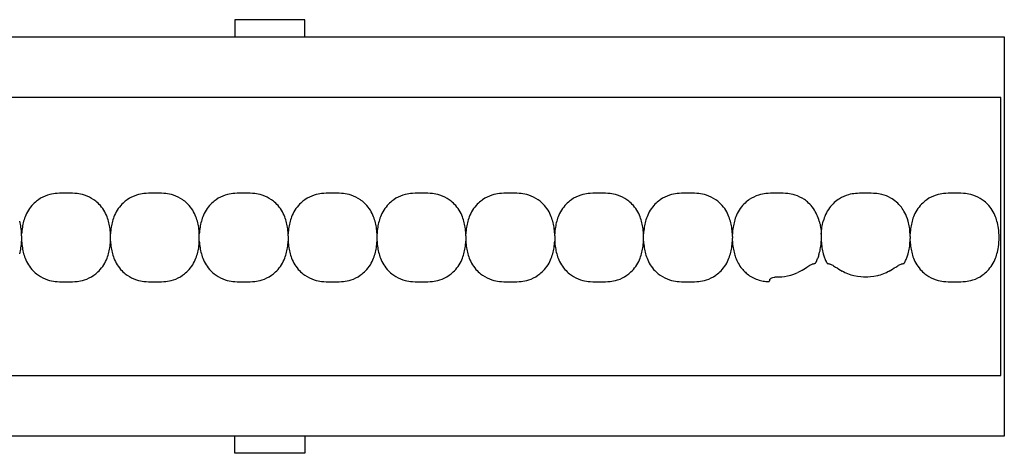
# Model space of a CAD drawing. Units: millimetres. Extents: x -413 to 273940, y 816 to 27732.
# Drawn here: x 5383 to 5524, y 1910 to 1972 of the extents above; entities that cross this region are included whole.
import ezdxf

# ---------------------------------------------------------------- set-up
doc = ezdxf.new("R2010")
doc.units = ezdxf.units.MM
doc.layers.add('E-Unit', color=30, linetype='Continuous')
doc.layers.add('M-Metal-Plate', color=7, linetype='Continuous')

# ---------------------------------------------------------------- blocks, each defined once
blk = doc.blocks.new('1011750')
at = {"layer": 'M-Metal-Plate'}
for points in [[(-320, 28.5), (-320, 30.95), (-310, 30.95), (-310, 28.5)], [(-320, -28.5), (-320, -30.95), (-310, -30.95), (-310, -28.5)]]:
    blk.add_lwpolyline(points, dxfattribs=at)
blk.add_lwpolyline([(-420, 28.5), (420, 28.5), (420, -28.5), (-420, -28.5)], close=True, dxfattribs=at)
blk = doc.blocks.new('SLD75 ledline lens')
at = {"layer": 'M-Metal-Plate', "color": 111}
for p, q in [((-0.15, 0.1), (-0.15, 0.39)), ((12.55, 0.35), (12.55, 0.39)), ((25.25, 0.35), (25.25, 0.39)), ((37.95, 0.1), (37.95, 0.39)), ((50.65, 0.35), (50.65, 0.39)), ((63.35, 0.1), (63.35, 0.39)), ((76.05, 0.1), (76.05, 0.39)), ((88.75, 0.35), (88.75, 0.39)), ((114.15, 0.31), (114.15, 0.39)), ((126.85, 0.35), (126.85, 0.39)), ((-0.15, -0.68), (-0.15, -0.65)), ((12.55, -0.68), (12.55, -0.4)), ((25.25, -0.68), (25.25, -0.4)), ((37.95, -0.68), (37.95, -0.65)), ((50.65, -0.68), (50.65, -0.4)), ((63.35, -0.68), (63.35, -0.65)), ((76.05, -0.68), (76.05, -0.65)), ((88.75, -0.68), (88.75, -0.4)), ((101.45, -0.68), (101.45, -0.56)), ((114.15, -0.68), (114.15, -0.65)), ((126.85, -0.68), (126.85, -0.6))]:
    blk.add_line(p, q, dxfattribs=at)
blk.add_lwpolyline([(-139.84, -19.85), (139.84, -19.85), (139.84, 19.85), (-139.84, 19.85)], close=True, dxfattribs=at)
for points, knots in [([(12.27, 2.18), (12.12, 2.71), (11.88, 3.35), (11.01, 4.6), (10.52, 5), (9.76, 5.53), (9.32, 5.75), (8.44, 6.03), (8.08, 6.09), (7.38, 6.17), (6.97, 6.17), (5.44, 6.17), (5.03, 6.17), (4.33, 6.09), (3.97, 6.03), (3.09, 5.75), (2.65, 5.53), (1.92, 5.02), (1.42, 4.62), (0.53, 3.35), (0.28, 2.71), (0.14, 2.18)], [0, 0, 0, 0, 0.163818, 0.163818, 0.329577, 0.329577, 0.524895, 0.524895, 0.69172, 0.69172, 0.90587, 0.90587, 1.119647, 1.119647, 1.286993, 1.286993, 1.482728, 1.482728, 1.637549, 1.637549, 1.785536, 1.785536, 1.785536, 1.785536]), ([(24.97, 2.18), (24.82, 2.71), (24.58, 3.35), (23.71, 4.6), (23.22, 5), (22.46, 5.53), (22.02, 5.75), (21.14, 6.03), (20.78, 6.09), (20.08, 6.17), (19.67, 6.17), (18.14, 6.17), (17.73, 6.17), (17.03, 6.09), (16.67, 6.03), (15.79, 5.75), (15.35, 5.53), (14.62, 5.02), (14.12, 4.62), (13.23, 3.35), (12.98, 2.71), (12.84, 2.18)], [0, 0, 0, 0, 0.163818, 0.163818, 0.329577, 0.329577, 0.524895, 0.524895, 0.69172, 0.69172, 0.90587, 0.90587, 1.119647, 1.119647, 1.286993, 1.286993, 1.482728, 1.482728, 1.637549, 1.637549, 1.785536, 1.785536, 1.785536, 1.785536]), ([(37.67, 2.18), (37.52, 2.71), (37.28, 3.35), (36.41, 4.6), (35.92, 5), (35.16, 5.53), (34.72, 5.75), (33.84, 6.03), (33.48, 6.09), (32.78, 6.17), (32.37, 6.17), (30.84, 6.17), (30.43, 6.17), (29.73, 6.09), (29.37, 6.03), (28.49, 5.75), (28.05, 5.53), (27.32, 5.02), (26.82, 4.62), (25.93, 3.35), (25.68, 2.71), (25.54, 2.18)], [0, 0, 0, 0, 0.163818, 0.163818, 0.329577, 0.329577, 0.524895, 0.524895, 0.69172, 0.69172, 0.90587, 0.90587, 1.119647, 1.119647, 1.286993, 1.286993, 1.482728, 1.482728, 1.637549, 1.637549, 1.785536, 1.785536, 1.785536, 1.785536]), ([(50.37, 2.18), (50.22, 2.71), (49.98, 3.35), (49.11, 4.6), (48.62, 5), (47.86, 5.53), (47.42, 5.75), (46.54, 6.03), (46.18, 6.09), (45.48, 6.17), (45.07, 6.17), (43.54, 6.17), (43.13, 6.17), (42.43, 6.09), (42.07, 6.03), (41.19, 5.75), (40.75, 5.53), (40.02, 5.02), (39.52, 4.62), (38.63, 3.35), (38.38, 2.71), (38.24, 2.18)], [0, 0, 0, 0, 0.163818, 0.163818, 0.329577, 0.329577, 0.524895, 0.524895, 0.69172, 0.69172, 0.90587, 0.90587, 1.119647, 1.119647, 1.286993, 1.286993, 1.482728, 1.482728, 1.637549, 1.637549, 1.785536, 1.785536, 1.785536, 1.785536]), ([(63.07, 2.18), (62.92, 2.71), (62.68, 3.35), (61.81, 4.6), (61.32, 5), (60.56, 5.53), (60.12, 5.75), (59.24, 6.03), (58.88, 6.09), (58.18, 6.17), (57.77, 6.17), (56.24, 6.17), (55.83, 6.17), (55.13, 6.09), (54.77, 6.03), (53.89, 5.75), (53.45, 5.53), (52.72, 5.02), (52.22, 4.62), (51.33, 3.35), (51.08, 2.71), (50.94, 2.18)], [0, 0, 0, 0, 0.163818, 0.163818, 0.329577, 0.329577, 0.524895, 0.524895, 0.69172, 0.69172, 0.90587, 0.90587, 1.119647, 1.119647, 1.286993, 1.286993, 1.482728, 1.482728, 1.637549, 1.637549, 1.785536, 1.785536, 1.785536, 1.785536]), ([(75.77, 2.18), (75.62, 2.71), (75.38, 3.35), (74.51, 4.6), (74.02, 5), (73.26, 5.53), (72.82, 5.75), (71.94, 6.03), (71.58, 6.09), (70.88, 6.17), (70.47, 6.17), (68.94, 6.17), (68.53, 6.17), (67.83, 6.09), (67.47, 6.03), (66.59, 5.75), (66.15, 5.53), (65.42, 5.02), (64.92, 4.62), (64.03, 3.35), (63.78, 2.71), (63.64, 2.18)], [0, 0, 0, 0, 0.163818, 0.163818, 0.329577, 0.329577, 0.524895, 0.524895, 0.69172, 0.69172, 0.90587, 0.90587, 1.119647, 1.119647, 1.286993, 1.286993, 1.482728, 1.482728, 1.637549, 1.637549, 1.785536, 1.785536, 1.785536, 1.785536]), ([(88.47, 2.18), (88.32, 2.71), (88.08, 3.35), (87.21, 4.6), (86.72, 5), (85.96, 5.53), (85.52, 5.75), (84.64, 6.03), (84.28, 6.09), (83.58, 6.17), (83.17, 6.17), (81.64, 6.17), (81.23, 6.17), (80.53, 6.09), (80.17, 6.03), (79.29, 5.75), (78.85, 5.53), (78.12, 5.02), (77.62, 4.62), (76.73, 3.35), (76.48, 2.71), (76.34, 2.18)], [0, 0, 0, 0, 0.163818, 0.163818, 0.329577, 0.329577, 0.524895, 0.524895, 0.69172, 0.69172, 0.90587, 0.90587, 1.119647, 1.119647, 1.286993, 1.286993, 1.482728, 1.482728, 1.637549, 1.637549, 1.785536, 1.785536, 1.785536, 1.785536]), ([(101.17, 2.18), (101.02, 2.71), (100.78, 3.35), (99.91, 4.6), (99.42, 5), (98.66, 5.53), (98.22, 5.75), (97.34, 6.03), (96.98, 6.09), (96.28, 6.17), (95.87, 6.17), (94.34, 6.17), (93.93, 6.17), (93.23, 6.09), (92.87, 6.03), (91.99, 5.75), (91.55, 5.53), (90.82, 5.02), (90.32, 4.62), (89.43, 3.35), (89.18, 2.71), (89.04, 2.18)], [0, 0, 0, 0, 0.163818, 0.163818, 0.329577, 0.329577, 0.524895, 0.524895, 0.69172, 0.69172, 0.90587, 0.90587, 1.119647, 1.119647, 1.286993, 1.286993, 1.482728, 1.482728, 1.637549, 1.637549, 1.785536, 1.785536, 1.785536, 1.785536]), ([(113.87, 2.18), (113.69, 2.82), (113.42, 3.43), (112.59, 4.63), (112.08, 5.03), (111.34, 5.54), (110.9, 5.76), (110.03, 6.03), (109.67, 6.09), (108.97, 6.17), (108.56, 6.17), (107.05, 6.17), (106.64, 6.17), (105.94, 6.1), (105.58, 6.04), (104.71, 5.76), (104.27, 5.54), (103.53, 5.03), (103.02, 4.63), (102.13, 3.36), (101.88, 2.72), (101.74, 2.18)], [0.000001, 0.000001, 0.000001, 0.000001, 0.199512, 0.199512, 0.437468, 0.437468, 0.73493, 0.73493, 0.988839, 0.988839, 1.313244, 1.313244, 1.636713, 1.636713, 1.892083, 1.892083, 2.190898, 2.190898, 2.435926, 2.435926, 2.672495, 2.672495, 2.672495, 2.672495]), ([(126.57, 2.18), (126.3, 3.14), (125.91, 3.77), (125.17, 4.73), (124.64, 5.17), (123.69, 5.71), (123.27, 5.88), (122.51, 6.07), (122.19, 6.12), (121.53, 6.17), (121.18, 6.17), (119.78, 6.17), (119.4, 6.17), (118.71, 6.11), (118.39, 6.05), (117.6, 5.84), (117.16, 5.64), (116.26, 5.08), (115.76, 4.65), (114.87, 3.44), (114.6, 2.78), (114.44, 2.18)], [0.000001, 0.000001, 0.000001, 0.000001, 0.298538, 0.298538, 0.73272, 0.73272, 1.032512, 1.032512, 1.255512, 1.255512, 1.471538, 1.471538, 1.702368, 1.702368, 1.916932, 1.916932, 2.229227, 2.229227, 2.595982, 2.595982, 2.994351, 2.994351, 2.994351, 2.994351]), ([(139.27, 2.18), (139.12, 2.71), (138.88, 3.35), (138.01, 4.6), (137.52, 5), (136.76, 5.53), (136.32, 5.75), (135.44, 6.03), (135.08, 6.09), (134.38, 6.17), (133.97, 6.17), (132.44, 6.17), (132.03, 6.17), (131.33, 6.09), (130.97, 6.03), (130.09, 5.75), (129.65, 5.53), (128.92, 5.02), (128.42, 4.62), (127.53, 3.35), (127.28, 2.71), (127.14, 2.18)], [0, 0, 0, 0, 0.163818, 0.163818, 0.329577, 0.329577, 0.524895, 0.524895, 0.69172, 0.69172, 0.90587, 0.90587, 1.119647, 1.119647, 1.286993, 1.286993, 1.482728, 1.482728, 1.637549, 1.637549, 1.785536, 1.785536, 1.785536, 1.785536]), ([(-0.15, 0.39), (-0.16, 0.7), (-0.19, 1.01), (-0.29, 1.61), (-0.35, 1.9), (-0.43, 2.18)], [0, 0, 0, 0, 0.093469, 0.093469, 0.1823333, 0.1823333, 0.1823333, 0.1823333]), ([(0.14, 2.18), (0.06, 1.9), (0, 1.61), (-0.1, 1.01), (-0.13, 0.7), (-0.15, 0.39)], [0, 0, 0, 0, 0.0887238, 0.0887238, 0.1820451, 0.1820451, 0.1820451, 0.1820451]), ([(12.55, 0.39), (12.54, 0.7), (12.51, 1.01), (12.41, 1.61), (12.35, 1.9), (12.27, 2.18)], [0, 0, 0, 0, 0.093469, 0.093469, 0.1823333, 0.1823333, 0.1823333, 0.1823333]), ([(12.84, 2.18), (12.76, 1.9), (12.7, 1.61), (12.6, 1.01), (12.57, 0.7), (12.55, 0.39)], [0, 0, 0, 0, 0.0887238, 0.0887238, 0.1820451, 0.1820451, 0.1820451, 0.1820451]), ([(25.25, 0.39), (25.24, 0.7), (25.21, 1.01), (25.11, 1.61), (25.05, 1.9), (24.97, 2.18)], [0, 0, 0, 0, 0.093469, 0.093469, 0.1823333, 0.1823333, 0.1823333, 0.1823333]), ([(25.54, 2.18), (25.46, 1.9), (25.4, 1.61), (25.3, 1.01), (25.27, 0.7), (25.25, 0.39)], [0, 0, 0, 0, 0.0887238, 0.0887238, 0.1820451, 0.1820451, 0.1820451, 0.1820451]), ([(37.95, 0.39), (37.94, 0.7), (37.91, 1.01), (37.81, 1.61), (37.75, 1.9), (37.67, 2.18)], [0, 0, 0, 0, 0.093469, 0.093469, 0.1823333, 0.1823333, 0.1823333, 0.1823333]), ([(38.24, 2.18), (38.16, 1.9), (38.1, 1.61), (38, 1.01), (37.97, 0.7), (37.95, 0.39)], [0, 0, 0, 0, 0.0887238, 0.0887238, 0.1820451, 0.1820451, 0.1820451, 0.1820451]), ([(50.65, 0.39), (50.64, 0.7), (50.61, 1.01), (50.51, 1.61), (50.45, 1.9), (50.37, 2.18)], [0, 0, 0, 0, 0.093469, 0.093469, 0.1823333, 0.1823333, 0.1823333, 0.1823333]), ([(50.94, 2.18), (50.86, 1.9), (50.8, 1.61), (50.7, 1.01), (50.67, 0.7), (50.65, 0.39)], [0, 0, 0, 0, 0.0887238, 0.0887238, 0.1820451, 0.1820451, 0.1820451, 0.1820451]), ([(63.35, 0.39), (63.34, 0.7), (63.31, 1.01), (63.21, 1.61), (63.15, 1.9), (63.07, 2.18)], [0, 0, 0, 0, 0.093469, 0.093469, 0.1823333, 0.1823333, 0.1823333, 0.1823333]), ([(63.64, 2.18), (63.56, 1.9), (63.5, 1.61), (63.4, 1.01), (63.37, 0.7), (63.35, 0.39)], [0, 0, 0, 0, 0.0887238, 0.0887238, 0.1820451, 0.1820451, 0.1820451, 0.1820451]), ([(76.05, 0.39), (76.04, 0.7), (76.01, 1.01), (75.91, 1.61), (75.85, 1.9), (75.77, 2.18)], [0, 0, 0, 0, 0.093469, 0.093469, 0.1823333, 0.1823333, 0.1823333, 0.1823333]), ([(76.34, 2.18), (76.26, 1.9), (76.2, 1.61), (76.1, 1.01), (76.07, 0.7), (76.05, 0.39)], [0, 0, 0, 0, 0.0887238, 0.0887238, 0.1820451, 0.1820451, 0.1820451, 0.1820451]), ([(88.75, 0.39), (88.74, 0.7), (88.71, 1.01), (88.61, 1.61), (88.55, 1.9), (88.47, 2.18)], [0, 0, 0, 0, 0.093469, 0.093469, 0.1823333, 0.1823333, 0.1823333, 0.1823333]), ([(89.04, 2.18), (88.96, 1.9), (88.9, 1.61), (88.8, 1.01), (88.77, 0.7), (88.75, 0.39)], [0, 0, 0, 0, 0.0887238, 0.0887238, 0.1820451, 0.1820451, 0.1820451, 0.1820451]), ([(101.45, 0.39), (101.44, 0.7), (101.41, 1.01), (101.31, 1.61), (101.25, 1.9), (101.17, 2.18)], [0, 0, 0, 0, 0.093469, 0.093469, 0.1823333, 0.1823333, 0.1823333, 0.1823333]), ([(101.74, 2.18), (101.66, 1.9), (101.6, 1.61), (101.5, 1.01), (101.47, 0.7), (101.45, 0.39)], [0, 0, 0, 0, 0.0887238, 0.0887238, 0.1820451, 0.1820451, 0.1820451, 0.1820451]), ([(113.87, 2.18), (113.95, 1.9), (114.01, 1.61), (114.11, 1.01), (114.14, 0.7), (114.15, 0.39)], [-0.1823366, -0.1823366, -0.1823366, -0.1823366, -0.093465, -0.093465, -0.0000034, -0.0000034, -0.0000034, -0.0000034]), ([(114.15, 0.39), (114.17, 0.7), (114.2, 1.01), (114.3, 1.61), (114.36, 1.9), (114.44, 2.18)], [-0.1820451, -0.1820451, -0.1820451, -0.1820451, -0.0887312, -0.0887312, 0, 0, 0, 0]), ([(126.85, 0.39), (126.84, 0.7), (126.81, 1.01), (126.71, 1.61), (126.65, 1.9), (126.57, 2.18)], [0.000001, 0.000001, 0.000001, 0.000001, 0.09347, 0.09347, 0.1823343, 0.1823343, 0.1823343, 0.1823343]), ([(127.14, 2.18), (127.06, 1.9), (127, 1.61), (126.9, 1.01), (126.87, 0.7), (126.85, 0.39)], [0, 0, 0, 0, 0.0887238, 0.0887238, 0.1820451, 0.1820451, 0.1820451, 0.1820451]), ([(139.27, -2.48), (139.36, -2.16), (139.52, -1.4), (139.57, -0.61), (139.57, 0.31), (139.52, 1.1), (139.36, 1.86), (139.27, 2.18)], [0, 0, 0, 0, 0.215896, 0.5, 0.5, 0.784104, 1, 1, 1, 1]), ([(-0.15, 0.1), (-0.15, 0.08), (-0.15, 0.06), (-0.15, 0.01), (-0.15, -0.01), (-0.15, -0.03)], [0.00025886, 0.00025886, 0.00025886, 0.00025886, 0.00714301, 0.00714301, 0.01402567, 0.01402567, 0.01402567, 0.01402567]), ([(12.55, 0.02), (12.55, 0.09), (12.55, 0.15), (12.55, 0.24), (12.55, 0.27), (12.55, 0.31), (12.55, 0.34), (12.55, 0.35)], [-0.03812109, -0.03812109, -0.03812109, -0.03812109, -0.0190747, -0.0190747, -0.00862762, -0.00862762, -0.00000159, -0.00000159, -0.00000159, -0.00000159]), ([(12.55, -0.26), (12.55, -0.21), (12.55, -0.17), (12.55, -0.07), (12.55, -0.02), (12.55, 0.02)], [-0.02855384, -0.02855384, -0.02855384, -0.02855384, -0.01429694, -0.01429694, -0.00000782, -0.00000782, -0.00000782, -0.00000782]), ([(25.25, 0.02), (25.25, 0.09), (25.25, 0.15), (25.25, 0.24), (25.25, 0.27), (25.25, 0.31), (25.25, 0.34), (25.25, 0.35)], [-0.03812109, -0.03812109, -0.03812109, -0.03812109, -0.0190747, -0.0190747, -0.00862762, -0.00862762, -0.00000159, -0.00000159, -0.00000159, -0.00000159]), ([(25.25, -0.26), (25.25, -0.21), (25.25, -0.17), (25.25, -0.07), (25.25, -0.02), (25.25, 0.02)], [-0.02855384, -0.02855384, -0.02855384, -0.02855384, -0.01429694, -0.01429694, -0.00000782, -0.00000782, -0.00000782, -0.00000782]), ([(37.95, 0.1), (37.95, 0.08), (37.95, 0.06), (37.95, 0.01), (37.95, -0.01), (37.95, -0.03)], [-0.01380144, -0.01380144, -0.01380144, -0.01380144, -0.00691561, -0.00691561, -0.00003103, -0.00003103, -0.00003103, -0.00003103]), ([(50.65, 0.02), (50.65, 0.06), (50.65, 0.09), (50.65, 0.13), (50.65, 0.16), (50.65, 0.18), (50.65, 0.21), (50.65, 0.24), (50.65, 0.26), (50.65, 0.29), (50.65, 0.31), (50.65, 0.33), (50.65, 0.35)], [0, 0, 0, 0, 0.281286, 0.281286, 0.281286, 0.500755, 0.500755, 0.500755, 0.745731, 0.745731, 0.745731, 1, 1, 1, 1]), ([(50.65, -0.26), (50.65, -0.21), (50.65, -0.12), (50.65, -0.02), (50.65, 0.02)], [0, 0, 0, 0, 0.4999815, 0.9999989, 0.9999989, 0.9999989, 0.9999989]), ([(63.35, 0.1), (63.35, 0.08), (63.35, 0.06), (63.35, 0.01), (63.35, -0.01), (63.35, -0.03)], [-0.01380144, -0.01380144, -0.01380144, -0.01380144, -0.00691561, -0.00691561, -0.00003103, -0.00003103, -0.00003103, -0.00003103]), ([(76.05, 0.1), (76.05, 0.08), (76.05, 0.06), (76.05, 0.01), (76.05, -0.01), (76.05, -0.03)], [0.00025886, 0.00025886, 0.00025886, 0.00025886, 0.00714301, 0.00714301, 0.01402567, 0.01402567, 0.01402567, 0.01402567]), ([(88.75, 0.02), (88.75, 0.06), (88.75, 0.09), (88.75, 0.13), (88.75, 0.16), (88.75, 0.18), (88.75, 0.21), (88.75, 0.24), (88.75, 0.26), (88.75, 0.29), (88.75, 0.31), (88.75, 0.33), (88.75, 0.35)], [0, 0, 0, 0, 0.281286, 0.281286, 0.281286, 0.500755, 0.500755, 0.500755, 0.745731, 0.745731, 0.745731, 1, 1, 1, 1]), ([(88.75, -0.26), (88.75, -0.21), (88.75, -0.12), (88.75, -0.02), (88.75, 0.02)], [0, 0, 0, 0, 0.4999815, 0.9999989, 0.9999989, 0.9999989, 0.9999989]), ([(101.45, 0.39), (101.45, 0.38), (101.45, 0.37), (101.45, 0.35), (101.45, 0.34), (101.45, 0.33)], [-0.01063783, -0.01063783, -0.01063783, -0.01063783, -0.00535407, -0.00535407, -0.000077, -0.000077, -0.000077, -0.000077]), ([(101.45, -0.02), (101.45, 0.05), (101.45, 0.11), (101.45, 0.2), (101.45, 0.23), (101.45, 0.28), (101.45, 0.31), (101.45, 0.33)], [0.00003384, 0.00003384, 0.00003384, 0.00003384, 0.01926919, 0.01926919, 0.02979512, 0.02979512, 0.0385157, 0.0385157, 0.0385157, 0.0385157]), ([(114.15, 0.31), (114.15, 0.26), (114.15, 0.21), (114.15, 0.1), (114.15, 0.04), (114.15, -0.02)], [-0.03768074, -0.03768074, -0.03768074, -0.03768074, -0.01817033, -0.01817033, -0.00008463, -0.00008463, -0.00008463, -0.00008463]), ([(126.85, -0.02), (126.85, 0.05), (126.85, 0.12), (126.85, 0.22), (126.85, 0.26), (126.85, 0.31), (126.85, 0.33), (126.85, 0.35)], [-0.04233038, -0.04233038, -0.04233038, -0.04233038, -0.02111814, -0.02111814, -0.00919018, -0.00919018, -0.00000177, -0.00000177, -0.00000177, -0.00000177]), ([(-0.43, -2.48), (-0.35, -2.19), (-0.29, -1.9), (-0.19, -1.3), (-0.16, -0.99), (-0.15, -0.68)], [0, 0, 0, 0, 0.0887238, 0.0887238, 0.1820451, 0.1820451, 0.1820451, 0.1820451]), ([(-0.15, -0.03), (-0.15, -0.08), (-0.15, -0.17), (-0.15, -0.27), (-0.15, -0.32)], [0, 0, 0, 0, 0.4999813, 0.9997111, 0.9997111, 0.9997111, 0.9997111]), ([(-0.15, -0.32), (-0.15, -0.38), (-0.15, -0.44), (-0.15, -0.53), (-0.15, -0.56), (-0.15, -0.61), (-0.15, -0.63), (-0.15, -0.65)], [0, 0, 0, 0, 0.01931763, 0.01931763, 0.02994544, 0.02994544, 0.03866506, 0.03866506, 0.03866506, 0.03866506]), ([(-0.15, -0.68), (-0.13, -0.99), (-0.1, -1.3), (0, -1.9), (0.06, -2.19), (0.14, -2.48)], [0, 0, 0, 0, 0.093469, 0.093469, 0.1823333, 0.1823333, 0.1823333, 0.1823333]), ([(12.27, -2.48), (12.35, -2.19), (12.41, -1.9), (12.51, -1.3), (12.54, -0.99), (12.55, -0.68)], [0, 0, 0, 0, 0.0887238, 0.0887238, 0.1820451, 0.1820451, 0.1820451, 0.1820451]), ([(12.55, -0.4), (12.55, -0.37), (12.55, -0.35), (12.55, -0.31), (12.55, -0.28), (12.55, -0.26)], [-0.01380733, -0.01380733, -0.01380733, -0.01380733, -0.00691857, -0.00691857, -0.00003104, -0.00003104, -0.00003104, -0.00003104]), ([(12.55, -0.68), (12.57, -0.99), (12.6, -1.3), (12.7, -1.9), (12.76, -2.19), (12.84, -2.48)], [0, 0, 0, 0, 0.093469, 0.093469, 0.1823333, 0.1823333, 0.1823333, 0.1823333]), ([(24.97, -2.48), (25.05, -2.19), (25.11, -1.9), (25.21, -1.3), (25.24, -0.99), (25.25, -0.68)], [0, 0, 0, 0, 0.0887238, 0.0887238, 0.1820451, 0.1820451, 0.1820451, 0.1820451]), ([(25.25, -0.4), (25.25, -0.37), (25.25, -0.35), (25.25, -0.31), (25.25, -0.28), (25.25, -0.26)], [-0.01380733, -0.01380733, -0.01380733, -0.01380733, -0.00691857, -0.00691857, -0.00003104, -0.00003104, -0.00003104, -0.00003104]), ([(25.25, -0.68), (25.27, -0.99), (25.3, -1.3), (25.4, -1.9), (25.46, -2.19), (25.54, -2.48)], [0, 0, 0, 0, 0.093469, 0.093469, 0.1823333, 0.1823333, 0.1823333, 0.1823333]), ([(37.67, -2.48), (37.75, -2.19), (37.81, -1.9), (37.91, -1.3), (37.94, -0.99), (37.95, -0.68)], [0, 0, 0, 0, 0.0887238, 0.0887238, 0.1820451, 0.1820451, 0.1820451, 0.1820451]), ([(37.95, -0.03), (37.95, -0.08), (37.95, -0.13), (37.95, -0.22), (37.95, -0.27), (37.95, -0.32)], [-0.0285645, -0.0285645, -0.0285645, -0.0285645, -0.01430224, -0.01430224, -0.0000078, -0.0000078, -0.0000078, -0.0000078]), ([(37.95, -0.32), (37.95, -0.38), (37.95, -0.44), (37.95, -0.53), (37.95, -0.56), (37.95, -0.61), (37.95, -0.63), (37.95, -0.65)], [-0.0384472, -0.0384472, -0.0384472, -0.0384472, -0.01925669, -0.01925669, -0.00869542, -0.00869542, -0.0000304, -0.0000304, -0.0000304, -0.0000304]), ([(37.95, -0.68), (37.97, -0.99), (38, -1.3), (38.1, -1.9), (38.16, -2.19), (38.24, -2.48)], [0, 0, 0, 0, 0.093469, 0.093469, 0.1823333, 0.1823333, 0.1823333, 0.1823333]), ([(50.37, -2.48), (50.45, -2.19), (50.51, -1.9), (50.61, -1.3), (50.64, -0.99), (50.65, -0.68)], [0, 0, 0, 0, 0.0887238, 0.0887238, 0.1820451, 0.1820451, 0.1820451, 0.1820451]), ([(50.65, -0.4), (50.65, -0.37), (50.65, -0.35), (50.65, -0.31), (50.65, -0.28), (50.65, -0.26)], [0.00025877, 0.00025877, 0.00025877, 0.00025877, 0.00714584, 0.00714584, 0.01403145, 0.01403145, 0.01403145, 0.01403145]), ([(50.65, -0.68), (50.67, -0.99), (50.7, -1.3), (50.8, -1.9), (50.86, -2.19), (50.94, -2.48)], [0, 0, 0, 0, 0.093469, 0.093469, 0.1823333, 0.1823333, 0.1823333, 0.1823333]), ([(63.07, -2.48), (63.15, -2.19), (63.21, -1.9), (63.31, -1.3), (63.34, -0.99), (63.35, -0.68)], [0, 0, 0, 0, 0.0887238, 0.0887238, 0.1820451, 0.1820451, 0.1820451, 0.1820451]), ([(63.35, -0.03), (63.35, -0.08), (63.35, -0.13), (63.35, -0.22), (63.35, -0.27), (63.35, -0.32)], [-0.0285645, -0.0285645, -0.0285645, -0.0285645, -0.01430224, -0.01430224, -0.0000078, -0.0000078, -0.0000078, -0.0000078]), ([(63.35, -0.32), (63.35, -0.38), (63.35, -0.44), (63.35, -0.53), (63.35, -0.56), (63.35, -0.61), (63.35, -0.63), (63.35, -0.65)], [-0.0384472, -0.0384472, -0.0384472, -0.0384472, -0.01925669, -0.01925669, -0.00869542, -0.00869542, -0.0000304, -0.0000304, -0.0000304, -0.0000304]), ([(63.35, -0.68), (63.37, -0.99), (63.4, -1.3), (63.5, -1.9), (63.56, -2.19), (63.64, -2.48)], [0, 0, 0, 0, 0.093469, 0.093469, 0.1823333, 0.1823333, 0.1823333, 0.1823333]), ([(75.77, -2.48), (75.85, -2.19), (75.91, -1.9), (76.01, -1.3), (76.04, -0.99), (76.05, -0.68)], [0, 0, 0, 0, 0.0887238, 0.0887238, 0.1820451, 0.1820451, 0.1820451, 0.1820451]), ([(76.05, -0.03), (76.05, -0.08), (76.05, -0.17), (76.05, -0.27), (76.05, -0.32)], [0, 0, 0, 0, 0.4999813, 0.9997111, 0.9997111, 0.9997111, 0.9997111]), ([(76.05, -0.32), (76.05, -0.38), (76.05, -0.44), (76.05, -0.53), (76.05, -0.56), (76.05, -0.61), (76.05, -0.63), (76.05, -0.65)], [0, 0, 0, 0, 0.01931763, 0.01931763, 0.02994544, 0.02994544, 0.03866506, 0.03866506, 0.03866506, 0.03866506]), ([(76.05, -0.68), (76.07, -0.99), (76.1, -1.3), (76.2, -1.9), (76.26, -2.19), (76.34, -2.48)], [0, 0, 0, 0, 0.093469, 0.093469, 0.1823333, 0.1823333, 0.1823333, 0.1823333]), ([(88.47, -2.48), (88.55, -2.19), (88.61, -1.9), (88.71, -1.3), (88.74, -0.99), (88.75, -0.68)], [0, 0, 0, 0, 0.0887238, 0.0887238, 0.1820451, 0.1820451, 0.1820451, 0.1820451]), ([(88.75, -0.4), (88.75, -0.37), (88.75, -0.35), (88.75, -0.31), (88.75, -0.28), (88.75, -0.26)], [0.00025877, 0.00025877, 0.00025877, 0.00025877, 0.00714584, 0.00714584, 0.01403145, 0.01403145, 0.01403145, 0.01403145]), ([(88.75, -0.68), (88.77, -0.99), (88.8, -1.3), (88.9, -1.9), (88.96, -2.19), (89.04, -2.48)], [0, 0, 0, 0, 0.093469, 0.093469, 0.1823333, 0.1823333, 0.1823333, 0.1823333]), ([(101.17, -2.48), (101.25, -2.19), (101.31, -1.9), (101.41, -1.3), (101.44, -0.99), (101.45, -0.68)], [0, 0, 0, 0, 0.0887238, 0.0887238, 0.1820451, 0.1820451, 0.1820451, 0.1820451]), ([(101.45, -0.02), (101.45, -0.05), (101.45, -0.09), (101.45, -0.17), (101.45, -0.21), (101.45, -0.25)], [-0.02328845, -0.02328845, -0.02328845, -0.02328845, -0.01167978, -0.01167978, -0.00009885, -0.00009885, -0.00009885, -0.00009885]), ([(101.45, -0.31), (101.45, -0.3), (101.45, -0.29), (101.45, -0.27), (101.45, -0.26), (101.45, -0.25)], [0.000005064, 0.000005064, 0.000005064, 0.000005064, 0.002986863, 0.002986863, 0.00597002, 0.00597002, 0.00597002, 0.00597002]), ([(101.45, -0.56), (101.45, -0.52), (101.45, -0.48), (101.45, -0.4), (101.45, -0.35), (101.45, -0.31)], [0.00001647, 0.00001647, 0.00001647, 0.00001647, 0.01368379, 0.01368379, 0.02736513, 0.02736513, 0.02736513, 0.02736513]), ([(101.45, -0.68), (101.47, -0.99), (101.5, -1.3), (101.6, -1.9), (101.66, -2.19), (101.74, -2.48)], [0, 0, 0, 0, 0.093469, 0.093469, 0.1823329, 0.1823329, 0.1823329, 0.1823329]), ([(113.87, -2.48), (113.95, -2.19), (114.01, -1.9), (114.11, -1.3), (114.14, -0.99), (114.15, -0.68)], [0, 0, 0, 0, 0.0887238, 0.0887238, 0.1820451, 0.1820451, 0.1820451, 0.1820451]), ([(114.15, -0.02), (114.15, -0.06), (114.15, -0.11), (114.15, -0.19), (114.15, -0.23), (114.15, -0.27)], [-0.02502906, -0.02502906, -0.02502906, -0.02502906, -0.01254302, -0.01254302, -0.00005344, -0.00005344, -0.00005344, -0.00005344]), ([(114.15, -0.27), (114.15, -0.34), (114.15, -0.41), (114.15, -0.51), (114.15, -0.55), (114.15, -0.6), (114.15, -0.63), (114.15, -0.65)], [-0.04234239, -0.04234239, -0.04234239, -0.04234239, -0.02112409, -0.02112409, -0.00919245, -0.00919245, -0.00000177, -0.00000177, -0.00000177, -0.00000177]), ([(114.15, -0.68), (114.17, -0.99), (114.2, -1.3), (114.3, -1.9), (114.36, -2.19), (114.44, -2.48)], [0.000001, 0.000001, 0.000001, 0.000001, 0.09347, 0.09347, 0.1823343, 0.1823343, 0.1823343, 0.1823343]), ([(126.57, -2.48), (126.65, -2.19), (126.71, -1.9), (126.81, -1.3), (126.84, -0.99), (126.85, -0.68)], [0, 0, 0, 0, 0.0887238, 0.0887238, 0.1820451, 0.1820451, 0.1820451, 0.1820451]), ([(126.85, -0.02), (126.85, -0.06), (126.85, -0.1), (126.85, -0.19), (126.85, -0.23), (126.85, -0.27)], [0.00005297, 0.00005297, 0.00005297, 0.00005297, 0.01254229, 0.01254229, 0.02502773, 0.02502773, 0.02502773, 0.02502773]), ([(126.85, -0.6), (126.85, -0.56), (126.85, -0.51), (126.85, -0.39), (126.85, -0.33), (126.85, -0.27)], [-0.03769417, -0.03769417, -0.03769417, -0.03769417, -0.01817678, -0.01817678, -0.00008499, -0.00008499, -0.00008499, -0.00008499]), ([(126.85, -0.68), (126.87, -0.99), (126.9, -1.3), (127, -1.9), (127.06, -2.19), (127.14, -2.48)], [0, 0, 0, 0, 0.093469, 0.093469, 0.1823333, 0.1823333, 0.1823333, 0.1823333]), ([(0.14, -2.48), (0.28, -3), (0.53, -3.64), (1.4, -4.89), (1.89, -5.3), (2.65, -5.82), (3.09, -6.04), (3.96, -6.33), (4.33, -6.39), (5.03, -6.46), (5.44, -6.46), (6.97, -6.46), (7.37, -6.46), (8.08, -6.39), (8.44, -6.33), (9.31, -6.05), (9.75, -5.83), (10.49, -5.32), (10.99, -4.92), (11.88, -3.64), (12.12, -3), (12.27, -2.48)], [0, 0, 0, 0, 0.163818, 0.163818, 0.329577, 0.329577, 0.524895, 0.524895, 0.69172, 0.69172, 0.90587, 0.90587, 1.119647, 1.119647, 1.286993, 1.286993, 1.482728, 1.482728, 1.637549, 1.637549, 1.785536, 1.785536, 1.785536, 1.785536]), ([(12.84, -2.48), (12.98, -3), (13.23, -3.64), (14.1, -4.89), (14.59, -5.3), (15.35, -5.82), (15.79, -6.04), (16.66, -6.33), (17.03, -6.39), (17.73, -6.46), (18.14, -6.46), (19.67, -6.46), (20.07, -6.46), (20.78, -6.39), (21.14, -6.33), (22.01, -6.05), (22.45, -5.83), (23.19, -5.32), (23.69, -4.92), (24.58, -3.64), (24.82, -3), (24.97, -2.48)], [0, 0, 0, 0, 0.163818, 0.163818, 0.329577, 0.329577, 0.524895, 0.524895, 0.69172, 0.69172, 0.90587, 0.90587, 1.119647, 1.119647, 1.286993, 1.286993, 1.482728, 1.482728, 1.637549, 1.637549, 1.785536, 1.785536, 1.785536, 1.785536]), ([(25.54, -2.48), (25.68, -3), (25.93, -3.64), (26.8, -4.89), (27.29, -5.3), (28.05, -5.82), (28.49, -6.04), (29.36, -6.33), (29.73, -6.39), (30.43, -6.46), (30.84, -6.46), (32.37, -6.46), (32.77, -6.46), (33.48, -6.39), (33.84, -6.33), (34.71, -6.05), (35.15, -5.83), (35.89, -5.32), (36.39, -4.92), (37.28, -3.64), (37.52, -3), (37.67, -2.48)], [0, 0, 0, 0, 0.163818, 0.163818, 0.329577, 0.329577, 0.524895, 0.524895, 0.69172, 0.69172, 0.90587, 0.90587, 1.119647, 1.119647, 1.286993, 1.286993, 1.482728, 1.482728, 1.637549, 1.637549, 1.785536, 1.785536, 1.785536, 1.785536]), ([(38.24, -2.48), (38.38, -3), (38.63, -3.64), (39.5, -4.89), (39.99, -5.3), (40.75, -5.82), (41.19, -6.04), (42.06, -6.33), (42.43, -6.39), (43.13, -6.46), (43.54, -6.46), (45.07, -6.46), (45.47, -6.46), (46.18, -6.39), (46.54, -6.33), (47.41, -6.05), (47.85, -5.83), (48.59, -5.32), (49.09, -4.92), (49.98, -3.64), (50.22, -3), (50.37, -2.48)], [0, 0, 0, 0, 0.163818, 0.163818, 0.329577, 0.329577, 0.524895, 0.524895, 0.69172, 0.69172, 0.90587, 0.90587, 1.119647, 1.119647, 1.286993, 1.286993, 1.482728, 1.482728, 1.637549, 1.637549, 1.785536, 1.785536, 1.785536, 1.785536]), ([(50.94, -2.48), (51.08, -3), (51.33, -3.64), (52.2, -4.89), (52.69, -5.3), (53.45, -5.82), (53.89, -6.04), (54.76, -6.33), (55.13, -6.39), (55.83, -6.46), (56.24, -6.46), (57.77, -6.46), (58.17, -6.46), (58.88, -6.39), (59.24, -6.33), (60.11, -6.05), (60.55, -5.83), (61.29, -5.32), (61.79, -4.92), (62.68, -3.64), (62.92, -3), (63.07, -2.48)], [0, 0, 0, 0, 0.163818, 0.163818, 0.329577, 0.329577, 0.524895, 0.524895, 0.69172, 0.69172, 0.90587, 0.90587, 1.119647, 1.119647, 1.286993, 1.286993, 1.482728, 1.482728, 1.637549, 1.637549, 1.785536, 1.785536, 1.785536, 1.785536]), ([(63.64, -2.48), (63.78, -3), (64.03, -3.64), (64.9, -4.89), (65.39, -5.3), (66.15, -5.82), (66.59, -6.04), (67.46, -6.33), (67.83, -6.39), (68.53, -6.46), (68.94, -6.46), (70.47, -6.46), (70.87, -6.46), (71.58, -6.39), (71.94, -6.33), (72.81, -6.05), (73.25, -5.83), (73.99, -5.32), (74.49, -4.92), (75.38, -3.64), (75.62, -3), (75.77, -2.48)], [0, 0, 0, 0, 0.163818, 0.163818, 0.329577, 0.329577, 0.524895, 0.524895, 0.69172, 0.69172, 0.90587, 0.90587, 1.119647, 1.119647, 1.286993, 1.286993, 1.482728, 1.482728, 1.637549, 1.637549, 1.785536, 1.785536, 1.785536, 1.785536]), ([(76.34, -2.48), (76.48, -3), (76.73, -3.64), (77.6, -4.89), (78.09, -5.3), (78.85, -5.82), (79.29, -6.04), (80.16, -6.33), (80.53, -6.39), (81.23, -6.46), (81.64, -6.46), (83.17, -6.46), (83.57, -6.46), (84.28, -6.39), (84.64, -6.33), (85.51, -6.05), (85.95, -5.83), (86.69, -5.32), (87.19, -4.92), (88.08, -3.64), (88.32, -3), (88.47, -2.48)], [0, 0, 0, 0, 0.163818, 0.163818, 0.329577, 0.329577, 0.524895, 0.524895, 0.69172, 0.69172, 0.90587, 0.90587, 1.119647, 1.119647, 1.286993, 1.286993, 1.482728, 1.482728, 1.637549, 1.637549, 1.785536, 1.785536, 1.785536, 1.785536]), ([(89.04, -2.48), (89.18, -3), (89.43, -3.64), (90.3, -4.89), (90.79, -5.3), (91.55, -5.82), (91.99, -6.04), (92.86, -6.33), (93.23, -6.39), (93.93, -6.46), (94.34, -6.46), (95.87, -6.46), (96.27, -6.46), (96.98, -6.39), (97.34, -6.33), (98.21, -6.05), (98.65, -5.83), (99.39, -5.32), (99.89, -4.92), (100.78, -3.64), (101.02, -3), (101.17, -2.48)], [0, 0, 0, 0, 0.163818, 0.163818, 0.329577, 0.329577, 0.524895, 0.524895, 0.69172, 0.69172, 0.90587, 0.90587, 1.119647, 1.119647, 1.286993, 1.286993, 1.482728, 1.482728, 1.637549, 1.637549, 1.785536, 1.785536, 1.785536, 1.785536]), ([(101.74, -2.48), (101.86, -2.92), (102.06, -3.47), (102.74, -4.58), (103.12, -4.96), (103.84, -5.58), (104.32, -5.88), (105.12, -6.19), (105.39, -6.27), (105.91, -6.38), (106.15, -6.41), (106.39, -6.43)], [0, 0, 0, 0, 0.1384483, 0.1384483, 0.2777859, 0.2777859, 0.4740497, 0.4740497, 0.5705949, 0.5705949, 0.6533731, 0.6533731, 0.6533731, 0.6533731]), ([(113.46, -3.56), (113.55, -3.39), (113.62, -3.21), (113.76, -2.85), (113.82, -2.66), (113.87, -2.48)], [0.000001, 0.000001, 0.000001, 0.000001, 0.0582051, 0.0582051, 0.1163903, 0.1163903, 0.1163903, 0.1163903]), ([(114.44, -2.48), (114.49, -2.66), (114.55, -2.85), (114.68, -3.21), (114.76, -3.39), (114.85, -3.56)], [0.000001, 0.000001, 0.000001, 0.000001, 0.0582622, 0.0582622, 0.1164985, 0.1164985, 0.1164985, 0.1164985]), ([(126.16, -3.56), (126.24, -3.39), (126.32, -3.21), (126.46, -2.85), (126.52, -2.66), (126.57, -2.48)], [0.0000013, 0.0000013, 0.0000013, 0.0000013, 0.0582956, 0.0582956, 0.1166108, 0.1166108, 0.1166108, 0.1166108]), ([(127.14, -2.48), (127.28, -3), (127.53, -3.64), (128.4, -4.89), (128.89, -5.3), (129.65, -5.82), (130.09, -6.04), (130.96, -6.33), (131.33, -6.39), (132.03, -6.46), (132.44, -6.46), (133.97, -6.46), (134.37, -6.46), (135.08, -6.39), (135.44, -6.33), (136.31, -6.05), (136.75, -5.83), (137.49, -5.32), (137.99, -4.92), (138.88, -3.64), (139.12, -3), (139.27, -2.48)], [0, 0, 0, 0, 0.163818, 0.163818, 0.329577, 0.329577, 0.524895, 0.524895, 0.69172, 0.69172, 0.90587, 0.90587, 1.119647, 1.119647, 1.286993, 1.286993, 1.482728, 1.482728, 1.637549, 1.637549, 1.785536, 1.785536, 1.785536, 1.785536]), ([(111.15, -4.96), (111.5, -4.75), (111.83, -4.54), (112.3, -4.24), (112.47, -4.13), (112.72, -4.01), (112.8, -3.97), (112.86, -3.96)], [-0.1662717, -0.1662717, -0.1662717, -0.1662717, -0.0944041, -0.0944041, -0.04159, -0.04159, -0.000001, -0.000001, -0.000001, -0.000001]), ([(113.27, -3.86), (113.24, -3.88), (113.18, -3.9), (113.05, -3.93), (112.96, -3.95), (112.86, -3.96)], [0.000001, 0.000001, 0.000001, 0.000001, 0.0607748, 0.0607748, 0.1243489, 0.1243489, 0.1243489, 0.1243489]), ([(113.27, -3.86), (113.28, -3.86), (113.29, -3.85), (113.32, -3.82), (113.33, -3.79), (113.37, -3.73), (113.39, -3.7), (113.43, -3.63), (113.44, -3.6), (113.46, -3.56)], [0.000001, 0.000001, 0.000001, 0.000001, 0.01131986, 0.01131986, 0.02423179, 0.02423179, 0.03718007, 0.03718007, 0.04835493, 0.04835493, 0.04835493, 0.04835493]), ([(114.85, -3.56), (114.86, -3.6), (114.88, -3.63), (114.92, -3.7), (114.94, -3.73), (114.97, -3.79), (114.99, -3.82), (115.02, -3.85), (115.03, -3.86), (115.03, -3.86)], [0.000001, 0.000001, 0.000001, 0.000001, 0.01170933, 0.01170933, 0.02422601, 0.02422601, 0.03770314, 0.03770314, 0.04854342, 0.04854342, 0.04854342, 0.04854342]), ([(115.44, -3.96), (115.35, -3.95), (115.26, -3.93), (115.12, -3.9), (115.07, -3.88), (115.03, -3.86)], [0.000001, 0.000001, 0.000001, 0.000001, 0.0629469, 0.0629469, 0.1231257, 0.1231257, 0.1231257, 0.1231257]), ([(115.44, -3.96), (115.5, -3.97), (115.59, -4.01), (115.82, -4.13), (116, -4.23), (116.48, -4.54), (116.8, -4.75), (117.15, -4.96)], [-0.2851555, -0.2851555, -0.2851555, -0.2851555, -0.2161708, -0.2161708, -0.1232633, -0.1232633, -0.000001, -0.000001, -0.000001, -0.000001]), ([(123.85, -4.96), (124.2, -4.75), (124.53, -4.54), (125.01, -4.23), (125.18, -4.13), (125.42, -4.01), (125.5, -3.97), (125.56, -3.96)], [-0.1662268, -0.1662268, -0.1662268, -0.1662268, -0.0943764, -0.0943764, -0.0402155, -0.0402155, -0.000001, -0.000001, -0.000001, -0.000001]), ([(125.97, -3.86), (125.94, -3.88), (125.88, -3.9), (125.75, -3.93), (125.66, -3.95), (125.56, -3.96)], [0.000001, 0.000001, 0.000001, 0.000001, 0.0607748, 0.0607748, 0.1243489, 0.1243489, 0.1243489, 0.1243489]), ([(125.97, -3.86), (125.98, -3.86), (125.99, -3.85), (126, -3.83), (126.01, -3.82), (126.04, -3.78), (126.05, -3.76), (126.08, -3.72), (126.09, -3.7), (126.1, -3.67)], [0.000001, 0.000001, 0.000001, 0.000001, 0.0082972, 0.0082972, 0.01794072, 0.01794072, 0.0269085, 0.0269085, 0.03584313, 0.03584313, 0.03584313, 0.03584313]), ([(126.1, -3.67), (126.11, -3.66), (126.12, -3.64), (126.14, -3.6), (126.15, -3.58), (126.16, -3.56)], [-0.0123789, -0.0123789, -0.0123789, -0.0123789, -0.00618996, -0.00618996, -0.00000061, -0.00000061, -0.00000061, -0.00000061]), ([(107.79, -5.77), (108.21, -5.77), (108.77, -5.74), (110.04, -5.49), (110.52, -5.29), (110.83, -5.14)], [-0.1875376, -0.1875376, -0.1875376, -0.1875376, -0.1030373, -0.1030373, -0.000001, -0.000001, -0.000001, -0.000001]), ([(111.15, -4.96), (111.1, -4.99), (111.04, -5.02), (110.94, -5.08), (110.88, -5.11), (110.83, -5.14)], [0.000001, 0.000001, 0.000001, 0.000001, 0.01862901, 0.01862901, 0.03726392, 0.03726392, 0.03726392, 0.03726392]), ([(123.85, -4.96), (123.6, -5.11), (123.34, -5.24), (122.72, -5.47), (122.37, -5.56), (121.47, -5.78), (120.87, -5.82), (120.5, -5.82), (120.5, -5.82), (120.14, -5.82), (119.54, -5.78), (118.63, -5.56), (118.28, -5.47), (117.66, -5.24), (117.4, -5.11), (117.15, -4.96)], [0.000001, 0.000001, 0.000001, 0.000001, 0.087213, 0.087213, 0.197145, 0.197145, 0.655365, 0.655365, 0.659531, 0.659531, 1.117829, 1.117829, 1.227687, 1.227687, 1.314838, 1.314838, 1.314838, 1.314838]), ([(106.39, -6.43), (106.41, -6.43), (106.43, -6.44), (106.47, -6.44), (106.49, -6.44), (106.54, -6.44), (106.57, -6.44), (106.62, -6.44), (106.64, -6.44), (106.66, -6.44), (106.67, -6.43), (106.68, -6.43), (106.69, -6.43), (106.69, -6.43)], [0.000001, 0.000001, 0.000001, 0.000001, 0.00638352, 0.00638352, 0.01198034, 0.01198034, 0.02232751, 0.02232751, 0.03220571, 0.03220571, 0.03787343, 0.03787343, 0.04465079, 0.04465079, 0.04465079, 0.04465079]), ([(106.79, -6.16), (106.77, -6.22), (106.76, -6.28), (106.72, -6.37), (106.71, -6.4), (106.69, -6.43)], [0.000001, 0.000001, 0.000001, 0.000001, 0.059889, 0.059889, 0.1203822, 0.1203822, 0.1203822, 0.1203822]), ([(106.79, -6.16), (106.8, -6.12), (106.83, -6.07), (106.93, -5.98), (107, -5.94), (107.19, -5.86), (107.29, -5.83), (107.47, -5.8), (107.54, -5.79), (107.66, -5.78), (107.73, -5.77), (107.79, -5.77)], [-0.1542658, -0.1542658, -0.1542658, -0.1542658, -0.118523, -0.118523, -0.0773015, -0.0773015, -0.0386042, -0.0386042, -0.0184046, -0.0184046, -0.000001, -0.000001, -0.000001, -0.000001])]:
    blk.add_open_spline(points, degree=3, knots=knots, dxfattribs=at)
blk = doc.blocks.new('*U116')
at = {"layer": 'M-Metal-Plate', "rotation": 180}
blk.add_blockref('1011750', (1547, 0), dxfattribs=at)
at = {"layer": 'M-Metal-Plate'}
blk.add_blockref('SLD75 ledline lens', (1826.68, 0), dxfattribs=at)

msp = doc.modelspace()

# ---------------------------------------------------------------- block references
at = {"layer": 'E-Unit'}
msp.add_blockref('*U116', (3556.52, 1940.92), dxfattribs=at)

doc.saveas('drawing.dxf')
